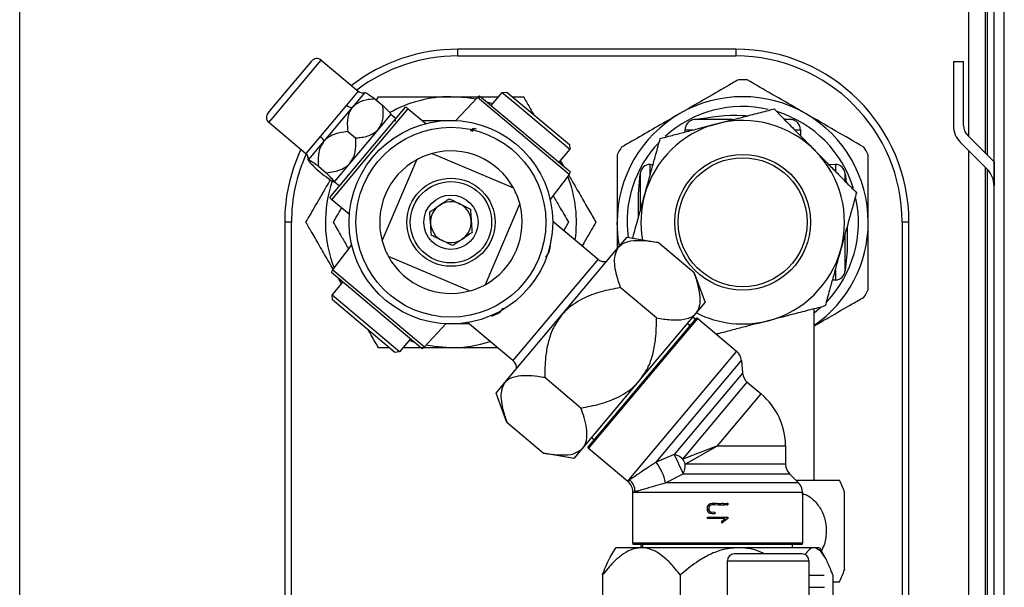
# Model space of a CAD drawing. Units: millimetres. Extents: x -296 to 2674, y -367 to 1733.
# Drawn here: x 70 to 215, y 1267 to 1351 of the extents above; entities that cross this region are included whole.
import ezdxf

# ---------------------------------------------------------------- set-up
doc = ezdxf.new("R2010")
doc.units = ezdxf.units.MM
doc.header["$LTSCALE"] = 6
doc.header["$PDSIZE"] = -1
doc.styles.add('SLDTEXTSTYLE0', font='TXT', dxfattribs={"width": 0.75})
doc.dimstyles.new('SLDDIMSTYLE3', dxfattribs={"dimtxt": 15, "dimasz": 19.812, "dimexe": 0, "dimexo": 0.0625, "dimgap": 3.75, "dimtad": 1, "dimdec": 0, "dimrnd": 1e-09, "dimzin": 12, "dimdsep": 46, "dimtxsty": 'SLDTEXTSTYLE0', "dimsah": 1, "dimcen": 0.09, "dimadec": 0, "dimazin": 3, "dimtfac": 1, "dimtdec": 0, "dimtofl": 0, "dimtmove": 0, "dimatfit": 3, "dimfxl": 1, "dimfrac": 2, "dimtolj": 1, "dimtzin": 12, "dimarcsym": 0})

# ---------------------------------------------------------------- blocks, each defined once
blk = doc.blocks.new('_D_12')
at = {"color": 0, "linetype": 'Continuous', "lineweight": -2, "transparency": 16777216}
for p, q in [((69.82, 1047.65), (69.82, 1415.38)), ((195.11, 1415.38), (89.63, 1415.38)), ((214.92, 1365.44), (214.92, 1415.38))]:
    blk.add_line(p, q, dxfattribs=at)
at = {"color": 0, "linetype": 'Continuous', "transparency": 16777216}
for points in [[(89.63, 1418.68), (89.63, 1412.07), (69.82, 1415.38)], [(195.11, 1418.68), (195.11, 1412.07), (214.92, 1415.38)]]:
    blk.add_solid(points, dxfattribs=at)
at = {"layer": 'Defpoints', "color": 0, "linetype": 'Continuous', "transparency": 16777216}
for p in [(69.82, 1415.38), (214.92, 1365.38), (69.82, 1047.59)]:
    blk.add_point(p, dxfattribs=at)
at = {"color": 0, "linetype": 'Continuous', "lineweight": 18, "transparency": 16777216, "insert": (142.32, 1434.13), "char_height": 15, "attachment_point": 2, "style": 'SLDTEXTSTYLE0'}
blk.add_mtext('\\A1;145', dxfattribs=at)

msp = doc.modelspace()

# ---------------------------------------------------------------- linework, layer by layer
at = {"color": 0, "linetype": 'Continuous', "lineweight": 25}
for p, q in [((209.667, 1333.838), (209.667, 1365.377)), ((212.167, 1331.338), (212.167, 1365.377)), ((212.417, 1331.088), (212.417, 1365.377)), ((213.417, 765.377), (213.417, 1365.377)), ((214.917, 765.377), (214.917, 1365.377)), ((175.367, 1346.677), (134.367, 1346.677)), ((134.367, 1345.677), (134.367, 1346.677)), ((175.367, 1346.677), (175.367, 1345.677)), ((134.367, 1345.677), (175.367, 1345.677)), ((112.834, 1344.934), (106.945, 1337.916)), ((107.176, 1336.635), (114.243, 1345.057)), ((114.243, 1345.057), (119.708, 1340.471)), ((207.417, 1344.877), (208.917, 1344.877)), ((207.417, 1344.877), (207.417, 1335.417)), ((208.917, 1335.417), (208.917, 1344.877)), ((119.708, 1340.471), (117.989, 1338.423)), ((120.692, 1340.298), (118.831, 1338.079)), ((122.172, 1339.352), (123.334, 1338.377)), ((122.392, 1339.167), (122.686, 1339.677)), ((134.102, 1336.159), (137.264, 1339.549)), ((150.784, 1328.205), (137.264, 1339.549)), ((137.599, 1339.818), (150.991, 1328.581)), ((139.315, 1338.378), (140.922, 1340.293)), ((140.922, 1340.293), (141.627, 1340.355)), ((140.922, 1340.293), (142.82, 1338.701)), ((141.627, 1340.355), (143.378, 1338.885)), ((142.434, 1339.677), (144.048, 1339.677)), ((106.945, 1337.916), (106.406, 1337.273)), ((117.989, 1338.423), (114.14, 1333.836)), ((118.831, 1338.079), (114.661, 1333.11)), ((115.525, 1324.805), (126.696, 1338.118)), ((121.435, 1331.189), (127.059, 1337.892)), ((127.059, 1337.892), (129.659, 1335.711)), ((139.521, 1338.623), (138.705, 1338.89)), ((142.82, 1338.701), (150.881, 1331.937)), ((143.378, 1338.885), (150.819, 1332.641)), ((106.529, 1335.864), (107.176, 1336.635)), ((124.523, 1337.084), (122.661, 1334.865)), ((124.523, 1337.084), (125.289, 1336.441)), ((182.442, 1336.389), (183.498, 1336.297)), ((111.994, 1331.279), (106.529, 1335.864)), ((125.067, 1336.177), (125.243, 1336.177)), ((133.367, 1336.177), (134.119, 1336.177)), ((136.26, 1334.619), (136.621, 1335.05)), ((136.479, 1334.57), (136.838, 1334.998)), ((174.884, 1336.297), (169.237, 1336.297)), ((183.498, 1336.297), (182.623, 1336.297)), ((114.14, 1333.836), (112.002, 1331.288)), ((118.157, 1334.567), (119.319, 1333.592)), ((122.661, 1334.865), (118.491, 1329.896)), ((167.867, 1334.468), (167.867, 1334.802)), ((167.867, 1334.802), (169.031, 1334.802)), ((184.107, 1334.802), (184.867, 1334.802)), ((184.867, 1334.802), (184.867, 1333.925)), ((213.417, 1330.088), (209.503, 1334.002)), ((114.661, 1333.11), (112.345, 1330.349)), ((150.819, 1332.641), (150.881, 1331.937)), ((208.442, 1332.942), (212.392, 1328.992)), ((112.002, 1331.288), (111.994, 1331.279)), ((115.811, 1324.486), (121.435, 1331.189)), ((130.621, 1331.311), (142.574, 1326.225)), ((150.881, 1331.937), (149.274, 1330.022)), ((209.667, 1108.838), (209.667, 1331.717)), ((112.345, 1330.349), (112.336, 1330.339)), ((113.833, 1329.414), (114.995, 1328.439)), ((118.491, 1329.896), (116.175, 1327.135)), ((123.233, 1318.431), (128.319, 1330.384)), ((149.885, 1329.509), (149.48, 1330.267)), ((149.481, 1330.268), (149.951, 1329.454)), ((162.718, 1329.7), (163.163, 1329.708)), ((162.718, 1328.179), (162.718, 1329.7)), ((189.007, 1329.718), (190.017, 1329.7)), ((190.017, 1329.7), (190.017, 1328.719)), ((212.167, 1106.338), (212.167, 1329.217)), ((213.417, 1330.088), (213.417, 1330.017)), ((213.417, 1330.088), (213.417, 1330.088)), ((213.417, 1330.017), (213.417, 1330.017)), ((213.417, 1330.017), (213.417, 1326.544)), ((113.525, 1329.046), (114.687, 1328.071)), ((150.784, 1328.205), (147.994, 1324.502)), ((160.987, 1325.334), (161.25, 1328.331)), ((161.25, 1328.331), (161.25, 1322.811)), ((191.485, 1328.331), (191.594, 1327.09)), ((191.485, 1327.324), (191.485, 1328.331)), ((212.417, 1106.088), (212.417, 1328.967)), ((116.933, 1326.482), (116.166, 1327.125)), ((160.985, 1321.846), (160.985, 1325.29)), ((160.987, 1321.854), (160.987, 1325.334)), ((118.41, 1322.305), (115.811, 1324.486)), ((143.502, 1323.923), (138.415, 1311.97)), ((109.867, 1321.177), (108.867, 1321.177)), ((108.867, 1321.177), (108.867, 1261.766)), ((109.867, 1261.798), (109.867, 1321.177)), ((148.367, 1321.319), (155.041, 1315.719)), ((150.688, 1321.177), (149.985, 1319.96)), ((191.747, 1320.5), (191.747, 1317.02)), ((191.749, 1320.507), (191.749, 1317.063)), ((200.867, 1321.177), (199.867, 1321.177)), ((199.867, 1321.177), (199.867, 1260.086)), ((200.867, 1260.052), (200.867, 1321.177)), ((158.034, 1317.437), (159.326, 1318.976)), ((159.326, 1318.976), (163.896, 1318.17)), ((191.485, 1314.022), (191.485, 1319.543)), ((115.951, 1314.149), (118.741, 1317.851)), ((169.229, 1313.696), (163.896, 1318.17)), ((136.114, 1311.042), (124.16, 1316.129)), ((149.684, 1307.486), (158.034, 1317.437)), ((191.747, 1317.02), (191.485, 1314.022)), ((155.041, 1315.719), (148.773, 1308.25)), ((129.136, 1302.536), (115.744, 1313.773)), ((115.951, 1314.149), (122.398, 1308.739)), ((169.229, 1313.696), (170.817, 1309.334)), ((190.017, 1314.175), (190.017, 1312.653)), ((115.854, 1310.417), (117.461, 1312.332)), ((117.254, 1312.086), (116.784, 1312.9)), ((116.85, 1312.845), (117.255, 1312.087)), ((190.017, 1312.653), (189.571, 1312.646)), ((115.915, 1309.713), (115.854, 1310.417)), ((125.812, 1302.061), (115.854, 1310.417)), ((163.663, 1307.061), (158.33, 1311.536)), ((125.108, 1301.999), (115.915, 1309.713)), ((169.525, 1307.795), (170.817, 1309.334)), ((122.398, 1308.739), (129.471, 1302.805)), ((141.334, 1297.534), (149.684, 1307.486)), ((148.773, 1308.25), (142.506, 1300.781)), ((161.175, 1297.844), (169.525, 1307.795)), ((186.867, 1308.404), (186.867, 1283.177)), ((132.632, 1306.195), (129.471, 1302.805)), ((133.367, 1306.177), (132.615, 1306.177)), ((142.506, 1300.781), (135.832, 1306.381)), ((153.528, 1287.953), (169.588, 1307.092)), ((153.659, 1287.832), (169.729, 1306.983)), ((168.245, 1306.27), (168.628, 1305.949)), ((169.367, 1306.905), (169.049, 1307.228)), ((169.729, 1306.983), (175.469, 1302.167)), ((127.419, 1303.976), (125.812, 1302.061)), ((128.03, 1303.464), (127.213, 1303.731)), ((124.3, 1302.677), (122.686, 1302.677)), ((125.812, 1302.061), (125.108, 1301.999)), ((175.469, 1302.167), (159.604, 1283.259)), ((163.589, 1285.808), (176.176, 1300.809)), ((176.176, 1300.809), (176.34, 1298.937)), ((176.34, 1298.937), (166.287, 1286.957)), ((140.042, 1295.995), (141.334, 1297.534)), ((152.529, 1293.793), (147.196, 1298.268)), ((152.825, 1287.893), (161.175, 1297.844)), ((167.55, 1286.262), (177.047, 1297.58)), ((177.047, 1297.58), (179.093, 1295.862)), ((141.63, 1291.634), (140.042, 1295.995)), ((172.665, 1288.202), (179.093, 1295.862)), ((146.962, 1287.159), (141.63, 1291.634)), ((154.487, 1289.096), (154.104, 1289.417)), ((151.533, 1286.353), (146.962, 1287.159)), ((151.533, 1286.353), (152.825, 1287.893)), ((159.435, 1282.986), (153.659, 1287.832)), ((172.665, 1288.202), (167.55, 1286.262)), ((167.891, 1285.53), (172.665, 1288.202)), ((172.665, 1288.202), (182.665, 1288.202)), ((182.665, 1288.202), (182.665, 1285.53)), ((166.287, 1286.957), (163.589, 1285.808)), ((182.665, 1285.53), (167.891, 1285.53)), ((159.699, 1283.184), (159.473, 1282.994)), ((164.998, 1282.788), (167.611, 1284.116)), ((184.58, 1282.788), (164.998, 1282.788)), ((167.611, 1284.116), (183.251, 1284.116)), ((183.251, 1284.116), (184.58, 1282.788)), ((184.19, 1283.177), (190.617, 1283.177)), ((160.165, 1273.88), (160.165, 1281.419)), ((160.484, 1281.373), (185.165, 1281.373)), ((185.165, 1281.373), (185.165, 1273.88)), ((171.687, 1278.469), (172.258, 1278.423)), ((172.258, 1278.423), (172.256, 1278.202)), ((174.02, 1279.745), (174.048, 1279.745)), ((174.048, 1279.745), (174.161, 1279.745)), ((174.131, 1279.745), (174.135, 1279.505)), ((174.131, 1279.745), (174.161, 1279.745)), ((174.135, 1279.505), (174.165, 1279.505)), ((174.161, 1279.745), (174.165, 1279.505)), ((171.168, 1277.489), (171.165, 1277.702)), ((171.165, 1277.702), (174.165, 1277.702)), ((171.195, 1277.702), (171.165, 1277.702)), ((173.791, 1277.489), (171.168, 1277.489)), ((171.198, 1277.489), (171.168, 1277.489)), ((171.198, 1277.489), (171.195, 1277.702)), ((174.135, 1277.505), (173.282, 1276.842)), ((174.165, 1277.505), (173.294, 1276.842)), ((173.294, 1277.101), (173.791, 1277.489)), ((173.294, 1276.842), (173.294, 1277.101)), ((174.135, 1277.702), (174.135, 1277.505)), ((174.135, 1277.505), (174.165, 1277.505)), ((174.165, 1277.702), (174.165, 1277.505)), ((156.849, 1271.788), (157.665, 1273.202)), ((161.433, 1273.202), (157.665, 1273.202)), ((185.165, 1273.88), (160.165, 1273.88)), ((160.173, 1273.702), (185.157, 1273.702)), ((161.367, 1273.702), (161.367, 1273.202)), ((175.659, 1273.202), (161.433, 1273.202)), ((161.665, 1273.202), (161.665, 1273.702)), ((186.891, 1273.202), (175.659, 1273.202)), ((183.665, 1273.702), (183.665, 1273.202)), ((187.665, 1273.202), (186.891, 1273.202)), ((187.665, 1273.202), (188.482, 1271.788)), ((174.117, 1264.143), (174.117, 1271.277)), ((174.117, 1271.277), (186.117, 1271.277)), ((185.117, 1272.277), (175.117, 1272.277)), ((186.117, 1271.277), (186.117, 1264.143)), ((155.693, 1269.183), (155.693, 1262.221)), ((167.173, 1269.183), (167.173, 1262.221)), ((186.117, 1269.177), (188.367, 1269.177)), ((189.638, 1269.183), (189.638, 1262.221)), ((189.638, 1268.177), (190.617, 1268.177)), ((186.117, 1267.377), (188.428, 1267.377))]:
    msp.add_line(p, q, dxfattribs=at)
at = {"color": 0, "linetype": 'Continuous', "lineweight": 25, "flags": 128}
for points in [[(137.04, 1339.309), (135.782, 1339.519), (133.367, 1339.677)], [(158.208, 1317.644), (158.026, 1318.762), (157.867, 1321.177)], [(187.865, 1308.587), (186.951, 1307.81), (186.867, 1307.744)], [(133.367, 1302.677), (130.953, 1302.835), (129.695, 1303.045)]]:
    msp.add_lwpolyline(points, dxfattribs=at)
at = {"color": 0, "linetype": 'Continuous', "lineweight": 25}
for centre, radius in [((133.367, 1321.177), 15), ((133.367, 1321.177), 14), ((176.367, 1321.177), 10), ((176.367, 1321.177), 9.5), ((133.367, 1321.177), 6.5), ((133.367, 1321.177), 6), ((133.367, 1321.177), 4)]:
    msp.add_circle(centre, radius, dxfattribs=at)
for centre, radius, start, end in [((134.367, 1321.177), 25.5, 90, 127.87256), ((175.367, 1321.177), 25.5, 360, 90), ((113.6, 1344.291), 1, 50, 140), ((134.367, 1321.177), 24.5, 90, 127.36956), ((175.367, 1321.177), 24.5, 360, 90), ((176.367, 1321.177), 21, 88.24254, 91.75746), ((120.35, 1341.237), 1, 230, 290), ((133.367, 1321.177), 18.5, 90, 119.12658), ((138.361, 1338.526), 1.5, 120.52878, 137), ((176.367, 1321.177), 18.5, 60, 120), ((118.867, 1339.367), 1.289, 227.09384, 268.40308), ((126.095, 1336.743), 1.5, 50, 66.3974), ((176.367, 1321.177), 17.05, 77.27026, 132.16341), ((107.172, 1336.63), 1, 140, 230), ((176.367, 1321.177), 18.5, 120, 180), ((176.367, 1321.177), 17.05, 16.9153, 72.39236), ((176.367, 1321.177), 18.5, 0, 60), ((133.367, 1321.177), 14.25, 74.56904, 75.90257), ((176.367, 1321.177), 15, 104.54392, 164.54392), ((169.367, 1334.802), 1.5, 95, 180), ((176.367, 1321.177), 15, 44.54392, 104.54392), ((183.367, 1334.802), 1.5, 0, 85), ((210.917, 1335.417), 3.5, 180, 225), ((210.917, 1335.417), 2, 180, 225), ((113.23, 1332.634), 1.508, 18.39005, 52.88111), ((176.367, 1321.177), 21, 148.24254, 151.75746), ((176.367, 1321.177), 17.05, 136.33245, 187.49809), ((176.367, 1321.177), 21, 28.24254, 31.75746), ((134.367, 1321.177), 25.5, 155.09982, 180), ((134.367, 1321.177), 24.5, 155.73483, 180), ((111.351, 1330.513), 1, 350, 50), ((111.359, 1330.521), 1, 350.07959, 50.02212), ((133.367, 1321.177), 10.5, 105.16151, 118.73509), ((133.367, 1321.177), 10.5, 28.73509, 105.16151), ((176.367, 1321.177), 15, 344.54392, 44.54392), ((133.367, 1321.177), 10.5, 118.73509, 195.16151), ((162.744, 1328.201), 1.5, 91, 175), ((189.991, 1328.201), 1.5, 5, 89), ((133.367, 1321.177), 18.5, 351.8048, 21.44974), ((149.586, 1329.107), 1.5, 323, 339.47122), ((209.917, 1326.517), 3.5, 0.43312, 45), ((133.367, 1321.177), 18.5, 160.86125, 201.44974), ((133.367, 1321.177), 10.5, 15.16151, 28.73509), ((209.917, 1326.517), 3.5, 360, 0.43312), ((116.775, 1325.636), 1.5, 213.6026, 230), ((161.485, 1325.29), 0.5, 175, 180), ((176.367, 1321.177), 15, 164.54392, 189.98451), ((133.367, 1321.177), 3, 123.99494, 183.99494), ((133.367, 1321.177), 3, 63.99494, 123.99494), ((133.367, 1321.177), 3, 3.99494, 63.99494), ((133.367, 1321.177), 10.5, 298.73509, 15.16151), ((176.367, 1321.177), 17.05, 316.56935, 11.82069), ((133.367, 1321.177), 3, 183.99494, 243.99494), ((133.367, 1321.177), 3, 303.99494, 3.99494), ((176.367, 1321.177), 18.5, 304.58078, 0), ((133.367, 1321.177), 10.5, 195.16151, 208.73509), ((133.367, 1321.177), 3, 243.99494, 303.99494), ((133.367, 1321.177), 10.5, 208.73509, 285.16151), ((176.367, 1321.177), 15, 284.54392, 344.54392), ((191.249, 1317.063), 0.5, 355, 0), ((156.005, 1316.868), 1.5, 230, 282.42439), ((117.149, 1313.247), 1.5, 143, 159.47122), ((189.991, 1314.153), 1.5, 271, 355), ((133.367, 1321.177), 10.5, 285.16151, 298.73509), ((176.367, 1321.177), 21, 328.24254, 331.75746), ((176.367, 1321.177), 15, 242.94443, 284.54392), ((168.444, 1305.451), 2, 50, 55.11181), ((133.367, 1321.177), 18.5, 270, 288.1952), ((128.374, 1303.828), 1.5, 300.52878, 317), ((174.184, 1300.635), 2, 5, 50), ((141.542, 1299.632), 1.5, 357.57561, 50), ((178.332, 1299.112), 2, 185, 230), ((172.665, 1288.202), 10, 0, 50), ((154.945, 1289.364), 2, 224.88819, 230), ((157.86, 1281.298), 7.291, 11.78813, 38.21187), ((165.328, 1283.717), 3.379, 48.86845, 73.50445), ((44.147, 1228.273), 135.507, 24.33739, 25.66261), ((163.674, 1284.009), 4.483, 19.83584, 30.16416), ((164.513, 1285.464), 3.379, 336.49555, 1.13155), ((184.665, 1285.53), 2, 180, 225), ((158.165, 1281.44), 2, 0.08766, 49.78064), ((160.923, 1284.831), 2.052, 229.99994, 233.38715), ((158.43, 1281.564), 2.058, 358.07628, 51.92372), ((183.165, 1281.373), 2, 0, 45), ((175.421, 1275.677), 16.946, 19.53546, 26.26804), ((162.536, 1281.373), 2.052, 176.61285, 180.00006), ((173.676, 1286.38), 6.644, 267.09488, 272.97185), ((162.165, 1273.88), 2, 180, 185.11181), ((183.165, 1273.88), 2, 354.88819, 0), ((175.117, 1271.277), 1, 90, 180), ((185.117, 1271.277), 1, 0, 90), ((175.421, 1275.677), 16.946, 333.73196, 340.31566)]:
    msp.add_arc(centre, radius, start, end, dxfattribs=at)
for points, knots in [([(175.723, 1342.167), (175.154, 1341.838), (173.469, 1340.866), (170.602, 1339.21), (168.284, 1337.872), (167.117, 1337.198)], [0, 0, 0, 0, 0.2025878, 0.5988977, 1, 1, 1, 1]), ([(185.617, 1337.198), (185.23, 1337.422), (183.592, 1338.368), (180.69, 1340.043), (178.243, 1341.456), (177.011, 1342.167)], [0, 0, 0, 0, 0.1333078, 0.563663, 1, 1, 1, 1]), ([(122.172, 1339.352), (121.857, 1339.322), (120.968, 1339.238), (119.735, 1338.917), (119.085, 1338.315), (118.831, 1338.079)], [0, 0, 0, 0, 0.2500599, 0.7056304, 1, 1, 1, 1]), ([(120.684, 1340.287), (120.725, 1340.284), (120.832, 1340.274), (121.411, 1339.895), (121.946, 1339.513), (122.172, 1339.352)], [0, 0, 0, 0, 0.2591388, 0.6868082, 1, 1, 1, 1]), ([(122.686, 1339.677), (123.606, 1339.677), (125.463, 1339.677), (128.14, 1339.677), (130.534, 1339.677), (132.125, 1339.677), (133.08, 1339.677), (133.367, 1339.677)], [0, 0, 0, 0, 0.2966315, 0.5993128, 0.7617434, 0.9282134, 1, 1, 1, 1]), ([(133.367, 1339.677), (134.405, 1339.677), (136.29, 1339.677), (138.637, 1339.677), (139.882, 1339.677), (140.406, 1339.677)], [0, 0, 0, 0, 0.4152295, 0.754281, 1, 1, 1, 1]), ([(144.048, 1339.677), (144.34, 1339.171), (144.821, 1338.338), (145.355, 1337.414), (145.565, 1337.05)], [0, 0, 0, 0, 0.6066721, 1, 1, 1, 1]), ([(118.831, 1338.079), (118.815, 1338.06), (118.566, 1337.757), (118.14, 1336.867), (118.062, 1335.635), (118.137, 1334.795), (118.157, 1334.567)], [0, 0, 0, 0, 0.0205557, 0.3356604, 0.8194624, 1, 1, 1, 1]), ([(122.661, 1334.865), (122.849, 1335.157), (123.33, 1335.901), (123.432, 1337.171), (123.36, 1338.061), (123.334, 1338.377)], [0, 0, 0, 0, 0.2943696, 0.7499401, 1, 1, 1, 1]), ([(123.334, 1338.377), (123.71, 1338.006), (124.291, 1337.432), (124.529, 1337.117), (124.516, 1337.08), (124.514, 1337.073)], [0, 0, 0, 0, 0.5992111, 0.9279735, 1, 1, 1, 1]), ([(172.601, 1335.696), (173.545, 1335.941), (175.399, 1336.422), (177.929, 1337.079), (179.729, 1337.546), (180.715, 1337.801), (180.983, 1337.871)], [0, 0, 0, 0, 0.2997435, 0.5884858, 0.8881422, 1, 1, 1, 1]), ([(180.983, 1337.871), (181.507, 1337.339), (182.564, 1336.265), (184.41, 1334.389), (185.984, 1332.79), (186.894, 1331.865), (187.058, 1331.699)], [0, 0, 0, 0, 0.2969465, 0.5999492, 0.9281318, 1, 1, 1, 1]), ([(167.117, 1337.198), (166.272, 1336.71), (164.4, 1335.63), (161.515, 1333.964), (159.516, 1332.809), (158.511, 1332.23)], [0, 0, 0, 0, 0.2908248, 0.6439185, 1, 1, 1, 1]), ([(169.237, 1336.297), (171.614, 1336.694), (174.228, 1337.13), (176.842, 1336.881), (177.08, 1336.858)], [0, 0, 0, 0, 0.9091946, 1, 1, 1, 1]), ([(194.223, 1332.23), (192.822, 1333.039), (189.996, 1334.671), (187.085, 1336.351), (185.617, 1337.198)], [0, 0, 0, 0, 0.49586285, 1, 1, 1, 1]), ([(129.104, 1336.177), (129.259, 1336.177), (130.337, 1336.177), (131.839, 1336.177), (133.135, 1336.177), (133.367, 1336.177)], [0, 0, 0, 0, 0.1209943, 0.8420888, 1, 1, 1, 1]), ([(164.218, 1333.521), (164.641, 1333.631), (165.644, 1333.892), (167.37, 1334.339), (169.646, 1334.93), (171.48, 1335.406), (172.541, 1335.681), (172.601, 1335.696)], [0, 0, 0, 0, 0.175754, 0.416615, 0.6622354, 0.9810679, 1, 1, 1, 1]), ([(118.157, 1334.567), (117.37, 1334.446), (116.151, 1334.261), (115.056, 1333.554), (114.721, 1333.177), (114.661, 1333.11)], [0, 0, 0, 0, 0.5992111, 0.9279735, 1, 1, 1, 1]), ([(118.491, 1329.896), (118.676, 1330.168), (119.165, 1330.888), (119.373, 1332.205), (119.335, 1333.18), (119.319, 1333.592)], [0, 0, 0, 0, 0.2591388, 0.6868082, 1, 1, 1, 1]), ([(119.319, 1333.592), (119.548, 1333.611), (120.388, 1333.683), (121.587, 1333.974), (122.39, 1334.548), (122.645, 1334.846), (122.661, 1334.865)], [0, 0, 0, 0, 0.1805376, 0.6643396, 0.9794443, 1, 1, 1, 1]), ([(161.91, 1325.174), (162.134, 1325.987), (162.542, 1327.462), (163.097, 1329.468), (163.653, 1331.479), (164.008, 1332.763), (164.218, 1333.521)], [0, 0, 0, 0, 0.25883409, 0.4701844, 0.68725393, 1, 1, 1, 1]), ([(114.661, 1333.11), (114.476, 1332.838), (113.987, 1332.117), (113.78, 1330.8), (113.817, 1329.825), (113.833, 1329.414)], [0, 0, 0, 0, 0.2591388, 0.6868082, 1, 1, 1, 1]), ([(157.867, 1331.114), (157.867, 1329.496), (157.867, 1326.233), (157.867, 1322.871), (157.867, 1321.177)], [0, 0, 0, 0, 0.49586285, 1, 1, 1, 1]), ([(187.058, 1331.699), (187.649, 1331.098), (188.723, 1330.007), (190.183, 1328.524), (191.646, 1327.037), (192.581, 1326.087), (193.133, 1325.526)], [0, 0, 0, 0, 0.2588341, 0.4701844, 0.6872539, 1, 1, 1, 1]), ([(194.867, 1321.177), (194.867, 1321.624), (194.867, 1323.516), (194.867, 1326.866), (194.867, 1329.692), (194.867, 1331.114)], [0, 0, 0, 0, 0.1333078, 0.563663, 1, 1, 1, 1]), ([(113.833, 1329.414), (113.403, 1329.719), (112.737, 1330.192), (112.385, 1330.371), (112.351, 1330.352), (112.345, 1330.349)], [0, 0, 0, 0, 0.5992111, 0.9279735, 1, 1, 1, 1]), ([(112.345, 1330.349), (112.355, 1330.31), (112.383, 1330.206), (112.858, 1329.701), (113.326, 1329.24), (113.525, 1329.046)], [0, 0, 0, 0, 0.2591388, 0.6868082, 1, 1, 1, 1]), ([(114.995, 1328.439), (115.782, 1328.559), (117.002, 1328.745), (118.096, 1329.451), (118.431, 1329.828), (118.491, 1329.896)], [0, 0, 0, 0, 0.5992111, 0.9279735, 1, 1, 1, 1]), ([(114.687, 1328.071), (115.117, 1327.765), (115.783, 1327.293), (116.135, 1327.114), (116.169, 1327.132), (116.175, 1327.135)], [0, 0, 0, 0, 0.5992111, 0.9279735, 1, 1, 1, 1]), ([(116.175, 1327.135), (116.164, 1327.175), (116.136, 1327.279), (115.662, 1327.783), (115.193, 1328.244), (114.995, 1328.439)], [0, 0, 0, 0, 0.2591388, 0.6868082, 1, 1, 1, 1]), ([(150.72, 1328.12), (150.874, 1327.854), (151.488, 1326.79), (152.474, 1325.083), (153.659, 1323.031), (154.377, 1321.787), (154.729, 1321.177)], [0, 0, 0, 0, 0.09965359, 0.39814064, 0.70474685, 1, 1, 1, 1]), ([(112.005, 1321.177), (112.466, 1321.974), (113.396, 1323.586), (114.629, 1325.721), (115.412, 1327.077), (115.617, 1327.433)], [0, 0, 0, 0, 0.4196268, 0.8478119, 1, 1, 1, 1]), ([(148.432, 1325.084), (148.477, 1325.007), (148.851, 1324.358), (149.623, 1323.022), (150.292, 1321.862), (150.688, 1321.177)], [0, 0, 0, 0, 0.0524748, 0.4406832, 1, 1, 1, 1]), ([(160.156, 1318.83), (160.174, 1318.896), (160.399, 1319.709), (160.908, 1321.549), (161.501, 1323.697), (161.848, 1324.949), (161.91, 1325.174)], [0, 0, 0, 0, 0.0369781, 0.4520221, 0.9015571, 1, 1, 1, 1]), ([(193.133, 1325.526), (192.934, 1324.807), (192.532, 1323.355), (191.831, 1320.818), (191.233, 1318.656), (190.887, 1317.404), (190.825, 1317.179)], [0, 0, 0, 0, 0.2969465, 0.5999492, 0.9281318, 1, 1, 1, 1]), ([(130.254, 1322.696), (130.665, 1322.973), (131.369, 1323.447), (132.391, 1324.137), (132.9, 1324.48), (133.126, 1324.633)], [0, 0, 0, 0, 0.43913932, 0.75138509, 1, 1, 1, 1]), ([(133.126, 1324.633), (133.572, 1324.415), (134.334, 1324.043), (135.443, 1323.502), (135.995, 1323.233), (136.239, 1323.114)], [0, 0, 0, 0, 0.4391393, 0.7513851, 1, 1, 1, 1]), ([(116.047, 1321.177), (116.215, 1321.469), (116.6, 1322.134), (117.021, 1322.863), (117.257, 1323.273)], [0, 0, 0, 0, 0.43862322, 1, 1, 1, 1]), ([(130.495, 1319.24), (130.461, 1319.735), (130.402, 1320.581), (130.316, 1321.812), (130.273, 1322.424), (130.254, 1322.696)], [0, 0, 0, 0, 0.4391393, 0.7513851, 1, 1, 1, 1]), ([(136.239, 1323.114), (136.274, 1322.619), (136.333, 1321.773), (136.419, 1320.542), (136.462, 1319.93), (136.481, 1319.658)], [0, 0, 0, 0, 0.4391393, 0.7513851, 1, 1, 1, 1]), ([(116.014, 1314.233), (115.809, 1314.589), (115.144, 1315.741), (114.089, 1317.568), (112.967, 1319.511), (112.3, 1320.667), (112.005, 1321.177)], [0, 0, 0, 0, 0.1357717, 0.4405028, 0.7531073, 1, 1, 1, 1]), ([(118.303, 1317.27), (118.258, 1317.347), (117.884, 1317.996), (117.112, 1319.332), (116.442, 1320.492), (116.047, 1321.177)], [0, 0, 0, 0, 0.0524748, 0.4406832, 1, 1, 1, 1]), ([(154.729, 1321.177), (154.277, 1320.394), (153.648, 1319.304), (152.915, 1318.034), (152.708, 1317.676)], [0, 0, 0, 0, 0.7181508, 1, 1, 1, 1]), ([(157.867, 1321.177), (157.867, 1320.729), (157.867, 1319.41), (157.867, 1318.102), (157.867, 1317.238)], [0, 0, 0, 0, 0.339422, 1, 1, 1, 1]), ([(194.867, 1311.24), (194.867, 1312.858), (194.867, 1316.121), (194.867, 1319.482), (194.867, 1321.177)], [0, 0, 0, 0, 0.4958629, 1, 1, 1, 1]), ([(133.609, 1317.721), (133.163, 1317.939), (132.4, 1318.311), (131.292, 1318.852), (130.74, 1319.121), (130.495, 1319.24)], [0, 0, 0, 0, 0.43913933, 0.7513851, 1, 1, 1, 1]), ([(136.481, 1319.658), (136.07, 1319.381), (135.366, 1318.906), (134.343, 1318.217), (133.834, 1317.873), (133.609, 1317.721)], [0, 0, 0, 0, 0.4391393, 0.7513851, 1, 1, 1, 1]), ([(147.348, 1316.005), (147.518, 1316.234), (147.897, 1316.745), (147.986, 1317.332), (148.036, 1317.656)], [0, 0, 0, 0, 0.4469635, 1, 1, 1, 1]), ([(163.896, 1318.17), (163.188, 1318.278), (161.756, 1318.496), (159.765, 1318.448), (158.556, 1317.999), (158.114, 1317.522), (158.034, 1317.437)], [0, 0, 0, 0, 0.2969465, 0.5999492, 0.9281318, 1, 1, 1, 1]), ([(158.034, 1317.437), (157.819, 1317.067), (157.428, 1316.396), (157.423, 1315.042), (157.678, 1313.466), (158.088, 1312.253), (158.33, 1311.536)], [0, 0, 0, 0, 0.2588341, 0.4701844, 0.6872539, 1, 1, 1, 1]), ([(190.825, 1317.179), (190.6, 1316.367), (190.192, 1314.891), (189.638, 1312.886), (189.082, 1310.875), (188.727, 1309.59), (188.517, 1308.832)], [0, 0, 0, 0, 0.2588341, 0.4701844, 0.6872539, 1, 1, 1, 1]), ([(169.525, 1307.795), (169.74, 1308.164), (170.131, 1308.835), (170.136, 1310.19), (169.881, 1311.765), (169.471, 1312.979), (169.229, 1313.696)], [0, 0, 0, 0, 0.2588341, 0.4701844, 0.6872539, 1, 1, 1, 1]), ([(158.33, 1311.536), (157.381, 1311.358), (155.465, 1310.999), (152.628, 1309.943), (150.698, 1308.634), (149.839, 1307.66), (149.684, 1307.486)], [0, 0, 0, 0, 0.2969465, 0.5999492, 0.9281318, 1, 1, 1, 1]), ([(188.517, 1308.832), (188.249, 1308.763), (187.285, 1308.513), (185.489, 1308.047), (182.962, 1307.391), (181.079, 1306.903), (180.134, 1306.658)], [0, 0, 0, 0, 0.1118603, 0.4020685, 0.7002497, 1, 1, 1, 1]), ([(186.867, 1305.877), (187.601, 1306.301), (189.501, 1307.398), (191.955, 1308.814), (193.653, 1309.795), (194.223, 1310.124)], [0, 0, 0, 0, 0.2947212, 0.7634329, 1, 1, 1, 1]), ([(139.382, 1307.343), (139.685, 1307.458), (140.292, 1307.688), (140.859, 1308.15), (141.066, 1308.492), (141.081, 1308.517)], [0, 0, 0, 0, 0.48117982, 0.96195757, 1, 1, 1, 1]), ([(149.684, 1307.486), (149.198, 1306.793), (148.315, 1305.536), (147.641, 1303.384), (147.225, 1301.01), (147.207, 1299.286), (147.196, 1298.268)], [0, 0, 0, 0, 0.2588341, 0.4701844, 0.6872539, 1, 1, 1, 1]), ([(163.663, 1307.061), (164.371, 1306.954), (165.803, 1306.736), (167.794, 1306.783), (169.003, 1307.233), (169.445, 1307.709), (169.525, 1307.795)], [0, 0, 0, 0, 0.2969465, 0.5999492, 0.9281318, 1, 1, 1, 1]), ([(136.075, 1306.177), (135.414, 1306.177), (134.528, 1306.177), (133.601, 1306.177), (133.367, 1306.177)], [0, 0, 0, 0, 0.7476824, 1, 1, 1, 1]), ([(161.175, 1297.844), (161.661, 1298.536), (162.544, 1299.793), (163.218, 1301.945), (163.633, 1304.32), (163.652, 1306.044), (163.663, 1307.061)], [0, 0, 0, 0, 0.2588341, 0.4701844, 0.6872539, 1, 1, 1, 1]), ([(180.134, 1306.658), (180.075, 1306.642), (179.014, 1306.367), (177.187, 1305.893), (174.913, 1305.303), (173.439, 1304.921), (172.666, 1304.72), (172.483, 1304.673)], [0, 0, 0, 0, 0.0210376, 0.3753292, 0.6452512, 0.9159319, 1, 1, 1, 1]), ([(122.686, 1302.677), (122.338, 1303.28), (121.857, 1304.113), (121.319, 1305.046), (121.17, 1305.304)], [0, 0, 0, 0, 0.7238067, 1, 1, 1, 1]), ([(133.367, 1302.677), (132.33, 1302.677), (130.444, 1302.677), (128.098, 1302.677), (126.853, 1302.677), (126.329, 1302.677)], [0, 0, 0, 0, 0.4152295, 0.754281, 1, 1, 1, 1]), ([(140.246, 1302.677), (139.529, 1302.677), (138.254, 1302.677), (136.197, 1302.677), (134.61, 1302.677), (133.655, 1302.677), (133.367, 1302.677)], [0, 0, 0, 0, 0.34297905, 0.6093222, 0.88228892, 1, 1, 1, 1]), ([(141.334, 1297.534), (141.113, 1297.15), (140.719, 1296.466), (140.728, 1295.096), (140.986, 1293.538), (141.391, 1292.34), (141.63, 1291.634)], [0, 0, 0, 0, 0.2681407, 0.4771992, 0.6916639, 1, 1, 1, 1]), ([(147.196, 1298.268), (146.856, 1298.324), (145.911, 1298.479), (144.436, 1298.597), (142.754, 1298.468), (141.767, 1298.019), (141.382, 1297.588), (141.334, 1297.534)], [0, 0, 0, 0, 0.1419882, 0.39334, 0.6439721, 0.9558661, 1, 1, 1, 1]), ([(152.529, 1293.793), (153.478, 1293.971), (155.394, 1294.33), (158.231, 1295.386), (160.161, 1296.695), (161.02, 1297.669), (161.175, 1297.844)], [0, 0, 0, 0, 0.2969465, 0.5999492, 0.9281318, 1, 1, 1, 1]), ([(152.825, 1287.893), (152.825, 1287.893), (153.16, 1288.293), (153.479, 1289.213), (153.382, 1290.82), (153.042, 1292.309), (152.692, 1293.323), (152.529, 1293.793)], [0, 0, 0, 0, 0.0006369, 0.3212917, 0.5576433, 0.7946463, 1, 1, 1, 1]), ([(146.962, 1287.159), (147.179, 1287.122), (148.097, 1286.968), (149.66, 1286.825), (151.589, 1286.937), (152.404, 1287.567), (152.825, 1287.893)], [0, 0, 0, 0, 0.08992214, 0.38148467, 0.68059932, 1, 1, 1, 1]), ([(163.589, 1285.808), (163.134, 1285.507), (161.967, 1284.735), (160.529, 1283.757), (159.986, 1283.382), (159.699, 1283.184)], [0, 0, 0, 0, 0.2319073, 0.5943529, 1, 1, 1, 1]), ([(159.604, 1283.259), (159.535, 1283.138), (159.439, 1282.969), (159.456, 1283.007), (159.461, 1283.018)], [0, 0, 0, 0, 0.7187463, 1, 1, 1, 1]), ([(160.487, 1281.495), (160.657, 1281.541), (161.001, 1281.636), (161.989, 1281.912), (163.292, 1282.282), (164.5, 1282.64), (164.998, 1282.788)], [0, 0, 0, 0, 0.2311312, 0.4692977, 0.781186, 1, 1, 1, 1]), ([(160.195, 1281.443), (160.185, 1281.441), (160.079, 1281.423), (160.293, 1281.46), (160.487, 1281.495)], [0, 0, 0, 0, 0.0922915, 1, 1, 1, 1]), ([(160.207, 1281.419), (160.201, 1281.417), (160.189, 1281.414), (160.38, 1281.388), (160.484, 1281.373)], [0, 0, 0, 0, 0.45698192, 1, 1, 1, 1]), ([(191.367, 1275.677), (191.367, 1276.331), (191.367, 1277.639), (191.367, 1279.39), (191.367, 1280.674), (191.367, 1281.366), (191.367, 1281.344), (191.367, 1281.336)], [0, 0, 0, 0, 0.2213013, 0.4426935, 0.6628043, 0.8768655, 1, 1, 1, 1]), ([(172.256, 1278.202), (172.049, 1278.205), (171.789, 1278.208), (171.486, 1278.279), (171.343, 1278.351), (171.249, 1278.482), (171.18, 1278.68), (171.158, 1278.943), (171.174, 1279.209), (171.235, 1279.41), (171.315, 1279.546), (171.43, 1279.653), (171.913, 1279.85), (172.403, 1279.739), (173.022, 1279.743), (173.331, 1279.746), (173.663, 1279.743), (173.817, 1279.742), (173.894, 1279.742), (173.958, 1279.742), (174.003, 1279.743), (174.027, 1279.743), (174.04, 1279.743), (174.046, 1279.744), (174.047, 1279.744), (174.048, 1279.744), (174.048, 1279.744), (174.048, 1279.745), (174.048, 1279.745), (174.048, 1279.745)], [0, 0, 0, 0, 0.1245715, 0.1560551, 0.1875607, 0.2190339, 0.2505922, 0.3135412, 0.3765522, 0.4098925, 0.4396552, 0.4706381, 0.5026897, 0.7511853, 0.7528153, 0.8755747, 0.9377859, 0.9533397, 0.9688938, 0.9844479, 0.992225, 0.9961135, 0.9990046, 0.9997316, 0.9999181, 0.9999695, 0.9999865, 0.9999935, 1, 1, 1, 1]), ([(172.264, 1278.202), (172.061, 1278.205), (171.806, 1278.209), (171.51, 1278.279), (171.369, 1278.352), (171.277, 1278.482), (171.209, 1278.681), (171.188, 1278.943), (171.204, 1279.208), (171.264, 1279.41), (171.342, 1279.546), (171.454, 1279.653), (171.883, 1279.83), (172.303, 1279.781), (172.668, 1279.738)], [0, 0, 0, 0, 0.1712949, 0.2146391, 0.2581657, 0.3019926, 0.3461606, 0.4344543, 0.5228445, 0.5695338, 0.6110692, 0.6540632, 0.6982853, 1, 1, 1, 1]), ([(185.067, 1281.162), (185.236, 1281.129), (185.925, 1280.995), (186.984, 1280.155), (188.047, 1278.745), (188.608, 1277.149), (188.666, 1276.094), (188.689, 1275.677)], [0, 0, 0, 0, 0.0794888, 0.3243577, 0.5743245, 0.8314991, 1, 1, 1, 1]), ([(174.165, 1279.505), (173.536, 1279.494), (172.749, 1279.482), (171.919, 1279.519), (171.684, 1279.491), (171.575, 1279.446), (171.486, 1279.371), (171.405, 1279.234), (171.372, 1279.037), (171.379, 1278.838), (171.424, 1278.687), (171.486, 1278.587), (171.575, 1278.51), (171.649, 1278.483), (171.687, 1278.469)], [0, 0, 0, 0, 0.5013411, 0.6268044, 0.6597648, 0.689128, 0.7195761, 0.7514071, 0.8134149, 0.8754945, 0.9081723, 0.9377988, 0.967917, 1, 1, 1, 1]), ([(188.689, 1275.677), (188.652, 1275.012), (188.592, 1273.957), (188.108, 1273.072), (187.929, 1272.745)], [0, 0, 0, 0, 0.63019391, 1, 1, 1, 1]), ([(191.367, 1269.972), (191.367, 1269.962), (191.367, 1269.859), (191.367, 1270.256), (191.367, 1271.161), (191.367, 1272.62), (191.367, 1274.203), (191.367, 1275.259), (191.367, 1275.677)], [0, 0, 0, 0, 0.0219657, 0.2272308, 0.4327982, 0.6426454, 0.8585435, 1, 1, 1, 1]), ([(161.433, 1273.202), (160.874, 1273.129), (159.86, 1272.998), (158.48, 1272.131), (157.098, 1270.923), (156.215, 1269.829), (155.693, 1269.183)], [0, 0, 0, 0, 0.2588341, 0.4701844, 0.6872539, 1, 1, 1, 1]), ([(167.173, 1269.183), (166.678, 1269.795), (165.68, 1271.032), (163.935, 1272.526), (162.448, 1273.163), (161.588, 1273.196), (161.433, 1273.202)], [0, 0, 0, 0, 0.2969465, 0.5999492, 0.9281318, 1, 1, 1, 1]), ([(175.659, 1273.202), (174.833, 1273.129), (173.333, 1272.998), (171.294, 1272.131), (169.249, 1270.923), (167.944, 1269.829), (167.173, 1269.183)], [0, 0, 0, 0, 0.25883409, 0.4701844, 0.68725393, 1, 1, 1, 1]), ([(179.566, 1272.277), (179.503, 1272.313), (178.531, 1272.872), (177.156, 1273.157), (175.887, 1273.195), (175.659, 1273.202)], [0, 0, 0, 0, 0.0533617, 0.8299387, 1, 1, 1, 1]), ([(186.891, 1273.202), (186.891, 1273.202), (186.56, 1273.202), (186.092, 1272.975), (185.681, 1272.335), (185.567, 1272.157)], [0, 0, 0, 0, 0.0014306, 0.7217075, 1, 1, 1, 1]), ([(189.638, 1269.183), (189.567, 1269.372), (189.268, 1270.174), (188.7, 1271.464), (187.859, 1272.869), (187.221, 1273.089), (186.891, 1273.202)], [0, 0, 0, 0, 0.0899221, 0.3814847, 0.6805993, 1, 1, 1, 1]), ([(155.693, 1269.183), (155.857, 1269.604), (156.206, 1270.506), (156.596, 1271.411), (156.841, 1271.758), (156.865, 1271.793)], [0, 0, 0, 0, 0.4410604, 0.9443153, 1, 1, 1, 1])]:
    msp.add_open_spline(points, degree=3, knots=knots, dxfattribs=at)

# ---------------------------------------------------------------- dimensions: what is measured, and where the dimension line sits
at = {"color": 0, "linetype": 'Continuous', "lineweight": 18}
dim = msp.add_linear_dim(base=(69.817, 1415.377), p1=(214.917, 1365.377), p2=(69.817, 1047.586), angle=180, dimstyle='SLDDIMSTYLE3', dxfattribs=at)
dim.commit()
dim.dimension.update_dxf_attribs({"geometry": '_D_12', "text_midpoint": (142.323, 1415.377), "dimtype": 160})

doc.saveas('drawing.dxf')
